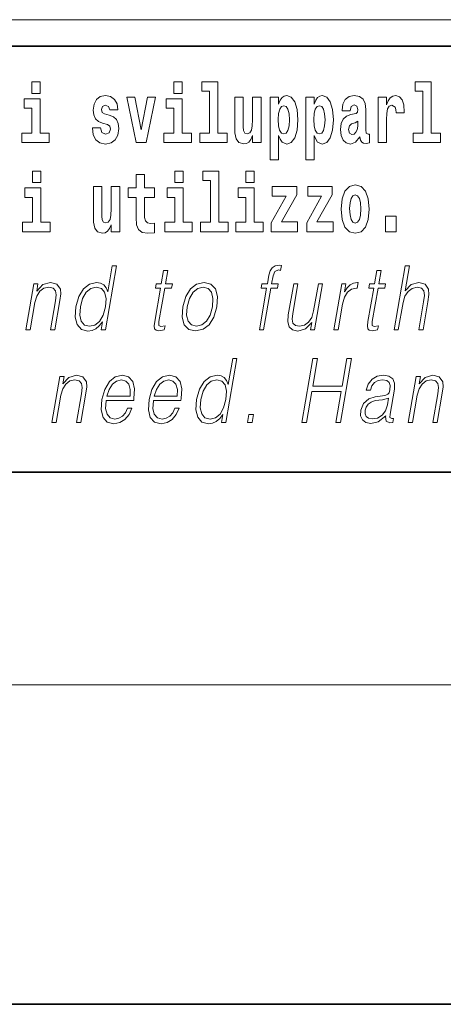
# Model space of a CAD drawing. Extents: x 0 to 210, y 0 to 297.
# Drawn here: x 168 to 176, y 0 to 18 of the extents above; entities that cross this region are included whole.
import ezdxf

# ---------------------------------------------------------------- set-up
doc = ezdxf.new("R2010")
doc.units = 0

msp = doc.modelspace()

# ---------------------------------------------------------------- linework, layer by layer
at = {"color": 252, "lineweight": 13}
msp.add_line((148.312393, 18.5), (199.5, 18.5), dxfattribs=at)
at = {"color": 7, "lineweight": 35}
for p, q in [((147.812393, 18), (198.5, 18)), ((20, 10), (200, 10)), ((20, 10), (200, 10)), ((0, 0), (210, 0))]:
    msp.add_line(p, q, dxfattribs=at)
at = {"color": 7, "lineweight": 13}
msp.add_line((204, 6), (16, 6), dxfattribs=at)
for points in [[(168.595978, 17.331532), (168.595978, 17.115969), (168.752411, 17.115969), (168.752411, 17.331532)], [(171.26767, 17.331532), (171.26767, 17.115969), (171.424103, 17.115969), (171.424103, 17.331532)], [(171.791351, 17.154009), (171.935593, 17.154009), (171.935593, 16.369427), (171.752518, 16.369427), (171.752518, 16.193491), (172.269562, 16.193491), (172.269562, 16.369427), (172.092041, 16.369427), (172.092041, 17.331532), (171.791351, 17.331532)], [(175.798889, 17.154009), (175.94313, 17.154009), (175.94313, 16.369427), (175.760056, 16.369427), (175.760056, 16.193491), (176.2771, 16.193491), (176.2771, 16.369427), (176.099579, 16.369427), (176.099579, 17.331532), (175.798889, 17.331532)], [(170.016144, 16.531099), (170.059418, 16.500984), (170.074951, 16.443924), (170.050537, 16.374182), (169.979523, 16.347237), (169.91185, 16.378937), (169.885223, 16.467699), (169.734329, 16.467699), (169.749863, 16.337727), (169.797577, 16.241041), (169.874115, 16.183981), (169.978424, 16.163376), (170.086044, 16.183981), (170.164825, 16.241041), (170.213638, 16.332972), (170.230286, 16.456604), (170.218079, 16.551704), (170.184784, 16.624615), (170.128204, 16.67692), (170.048309, 16.70862), (169.961777, 16.729225), (169.920715, 16.75617), (169.905182, 16.813232), (169.924057, 16.868708), (169.976196, 16.892483), (170.037231, 16.867123), (170.06163, 16.805307), (170.213638, 16.805307), (170.213638, 16.808477), (170.196991, 16.916258), (170.150391, 17.000263), (170.07605, 17.054153), (169.978424, 17.073174), (169.880783, 17.054153), (169.809784, 16.998678), (169.765396, 16.913088), (169.750977, 16.802137), (169.762054, 16.710205), (169.795349, 16.637295), (169.848602, 16.58499), (169.921844, 16.554874)], [(170.381165, 17.044643), (170.559799, 16.193491), (170.742859, 16.193491), (170.919281, 17.044643), (170.771729, 17.044643), (170.653, 16.432829), (170.529846, 17.044643)], [(172.903076, 16.193491), (172.903076, 17.044643), (172.744415, 17.044643), (172.744415, 16.621445), (172.738861, 16.504154), (172.722229, 16.421734), (172.690063, 16.372597), (172.641235, 16.356747), (172.597961, 16.371012), (172.575775, 16.415394), (172.568008, 16.486719), (172.566895, 16.583405), (172.566895, 17.044643), (172.408234, 17.044643), (172.408234, 16.527929), (172.412674, 16.374182), (172.434875, 16.260061), (172.485901, 16.190321), (172.578003, 16.164961), (172.631256, 16.174471), (172.675629, 16.201416), (172.71225, 16.250551), (172.744415, 16.323462), (172.744415, 16.193491)], [(173.073944, 17.046228), (173.073944, 15.863808), (173.232605, 15.863808), (173.232605, 16.325047), (173.263672, 16.252136), (173.298065, 16.201416), (173.386826, 16.163376), (173.470032, 16.193491), (173.536606, 16.282251), (173.57988, 16.426489), (173.596527, 16.61986), (173.57988, 16.811647), (173.536606, 16.954298), (173.470032, 17.043058), (173.386826, 17.074759), (173.338013, 17.065248), (173.298065, 17.036718), (173.263672, 16.985998), (173.232605, 16.914673), (173.232605, 17.046228)], [(173.741867, 17.046228), (173.741867, 15.863808), (173.900528, 15.863808), (173.900528, 16.325047), (173.931595, 16.252136), (173.965988, 16.201416), (174.054749, 16.163376), (174.13797, 16.193491), (174.204529, 16.282251), (174.247803, 16.426489), (174.264435, 16.61986), (174.247803, 16.811647), (174.204529, 16.954298), (174.13797, 17.043058), (174.054749, 17.074759), (174.00592, 17.065248), (173.965988, 17.036718), (173.931595, 16.985998), (173.900528, 16.914673), (173.900528, 17.046228)], [(174.577332, 16.787872), (174.595078, 16.870293), (174.651672, 16.898823), (174.703812, 16.876633), (174.721558, 16.813232), (174.714905, 16.764095), (174.692719, 16.74032), (174.652771, 16.73081), (174.590637, 16.7213), (174.506317, 16.6896), (174.445282, 16.630955), (174.408676, 16.546949), (174.396484, 16.437584), (174.408676, 16.323462), (174.445282, 16.236286), (174.504089, 16.183981), (174.583984, 16.163376), (174.679398, 16.196661), (174.762604, 16.296516), (174.774811, 16.239456), (174.798126, 16.201416), (174.831406, 16.182396), (174.87912, 16.174471), (174.942352, 16.187151), (174.942352, 16.351992), (174.915726, 16.347237), (174.880219, 16.367842), (174.873566, 16.432829), (174.873566, 16.810062), (174.86026, 16.925768), (174.820312, 17.008188), (174.750397, 17.057323), (174.651672, 17.074759), (174.556244, 17.054153), (174.485229, 16.998678), (174.439743, 16.911503), (174.425323, 16.800552), (174.425323, 16.787872)], [(175.102112, 17.044643), (175.102112, 16.193491), (175.261887, 16.193491), (175.261887, 16.6262), (175.265228, 16.74032), (175.28186, 16.822742), (175.312927, 16.873463), (175.363968, 16.890898), (175.420547, 16.854443), (175.436081, 16.811647), (175.44162, 16.753), (175.44162, 16.748245), (175.595856, 16.748245), (175.595856, 16.76251), (175.585876, 16.898823), (175.557022, 16.995508), (175.507095, 17.052568), (175.434967, 17.073174), (175.377289, 17.062078), (175.330688, 17.030378), (175.29184, 16.976488), (175.261887, 16.900408), (175.261887, 17.044643)], [(168.923279, 16.369427), (168.752411, 16.369427), (168.752411, 17.016113), (168.451736, 17.016113), (168.451736, 16.838593), (168.595978, 16.838593), (168.595978, 16.369427), (168.40625, 16.369427), (168.40625, 16.193491), (168.923279, 16.193491)], [(171.594971, 16.369427), (171.424103, 16.369427), (171.424103, 17.016113), (171.123428, 17.016113), (171.123428, 16.838593), (171.26767, 16.838593), (171.26767, 16.369427), (171.077942, 16.369427), (171.077942, 16.193491), (171.594971, 16.193491)], [(173.333557, 16.884558), (173.375732, 16.867123), (173.409012, 16.816402), (173.430084, 16.73398), (173.437866, 16.61986), (173.430084, 16.504154), (173.409012, 16.420149), (173.375732, 16.369427), (173.333557, 16.353577), (173.286972, 16.369427), (173.252563, 16.421734), (173.231491, 16.507324), (173.224838, 16.6262), (173.231491, 16.73715), (173.253693, 16.817987), (173.288086, 16.867123)], [(174.001495, 16.884558), (174.043655, 16.867123), (174.076935, 16.816402), (174.098022, 16.73398), (174.105774, 16.61986), (174.098022, 16.504154), (174.076935, 16.420149), (174.043655, 16.369427), (174.001495, 16.353577), (173.954895, 16.369427), (173.920502, 16.421734), (173.899414, 16.507324), (173.892761, 16.6262), (173.899414, 16.73715), (173.9216, 16.817987), (173.955994, 16.867123)], [(174.719345, 16.497814), (174.710464, 16.432829), (174.687164, 16.383692), (174.652771, 16.351992), (174.611725, 16.342482), (174.566223, 16.369427), (174.549591, 16.439169), (174.562897, 16.507324), (174.602844, 16.543779), (174.670532, 16.562799), (174.719345, 16.596085)], [(168.611404, 15.65489), (168.611404, 15.439328), (168.767853, 15.439328), (168.767853, 15.65489)], [(170.900314, 15.339472), (170.710587, 15.339472), (170.710587, 15.58832), (170.554138, 15.58832), (170.554138, 15.339472), (170.405472, 15.339472), (170.405472, 15.16195), (170.554138, 15.16195), (170.554138, 14.783132), (170.564133, 14.646821), (170.59964, 14.55489), (170.667328, 14.504169), (170.773834, 14.486734), (170.900314, 14.494659), (170.900314, 14.675351), (170.827087, 14.669011), (170.767181, 14.681691), (170.731659, 14.719731), (170.715027, 14.781547), (170.710587, 14.863968), (170.710587, 15.16195), (170.900314, 15.16195)], [(171.283096, 15.65489), (171.283096, 15.439328), (171.439545, 15.439328), (171.439545, 15.65489)], [(171.806778, 15.477368), (171.951019, 15.477368), (171.951019, 14.692786), (171.767944, 14.692786), (171.767944, 14.51685), (172.284973, 14.51685), (172.284973, 14.692786), (172.107452, 14.692786), (172.107452, 15.65489), (171.806778, 15.65489)], [(172.618942, 15.65489), (172.618942, 15.439328), (172.775391, 15.439328), (172.775391, 15.65489)], [(170.246811, 14.51685), (170.246811, 15.368002), (170.088165, 15.368002), (170.088165, 14.944803), (170.082611, 14.827513), (170.065964, 14.745091), (170.033783, 14.695956), (169.98497, 14.680106), (169.941696, 14.694371), (169.91951, 14.738751), (169.911743, 14.810078), (169.910645, 14.906763), (169.910645, 15.368002), (169.751984, 15.368002), (169.751984, 14.851288), (169.756409, 14.697541), (169.778595, 14.58342), (169.829636, 14.51368), (169.921722, 14.488319), (169.974976, 14.497829), (170.019363, 14.524775), (170.055969, 14.57391), (170.088165, 14.646821), (170.088165, 14.51685)], [(173.574219, 15.209501), (173.574219, 15.368003), (173.111557, 15.368003), (173.111557, 15.184141), (173.373413, 15.184141), (173.093811, 14.683276), (173.093811, 14.51685), (173.589752, 14.51685), (173.589752, 14.700711), (173.286865, 14.700711)], [(174.242157, 15.209501), (174.242157, 15.368003), (173.77948, 15.368003), (173.77948, 15.184141), (174.041321, 15.184141), (173.761719, 14.683276), (173.761719, 14.51685), (174.25769, 14.51685), (174.25769, 14.700711), (173.954788, 14.700711)], [(174.409683, 14.941634), (174.427429, 14.746677), (174.479584, 14.604026), (174.562805, 14.51685), (174.673737, 14.486734), (174.783585, 14.51685), (174.866791, 14.604026), (174.918945, 14.746677), (174.937805, 14.941634), (174.918945, 15.135006), (174.866791, 15.279242), (174.782471, 15.366418), (174.672638, 15.398118), (174.562805, 15.366418), (174.479584, 15.279242), (174.427429, 15.135006)], [(168.938705, 14.692786), (168.767853, 14.692786), (168.767853, 15.339472), (168.467163, 15.339472), (168.467163, 15.16195), (168.611404, 15.16195), (168.611404, 14.692786), (168.421677, 14.692786), (168.421677, 14.51685), (168.938705, 14.51685)], [(171.610397, 14.692786), (171.439545, 14.692786), (171.439545, 15.339472), (171.138855, 15.339472), (171.138855, 15.16195), (171.283096, 15.16195), (171.283096, 14.692786), (171.093369, 14.692786), (171.093369, 14.51685), (171.610397, 14.51685)], [(172.946243, 14.692786), (172.775391, 14.692786), (172.775391, 15.339472), (172.474701, 15.339472), (172.474701, 15.161951), (172.618942, 15.161951), (172.618942, 14.692786), (172.429214, 14.692786), (172.429214, 14.51685), (172.946243, 14.51685)], [(174.673737, 15.209501), (174.718124, 15.192066), (174.751404, 15.141346), (174.771393, 15.05734), (174.779144, 14.943219), (174.771393, 14.827513), (174.751404, 14.743507), (174.718124, 14.692786), (174.673737, 14.676936), (174.628265, 14.692786), (174.594971, 14.745092), (174.574997, 14.830683), (174.568344, 14.949559), (174.574997, 15.06051), (174.596069, 15.141346), (174.629364, 15.192066)], [(175.239594, 14.808493), (175.239594, 14.51685), (175.443741, 14.51685), (175.443741, 14.808493)], [(172.872223, 12.673855), (172.952332, 12.673855), (173.088531, 13.458278), (173.21405, 13.458278), (173.228241, 13.540058), (173.102737, 13.540058), (173.12854, 13.688598), (173.160095, 13.770378), (173.228821, 13.797082), (173.271713, 13.790405), (173.287354, 13.880531), (173.246841, 13.885538), (173.171387, 13.873855), (173.114853, 13.840475), (173.074005, 13.782061), (173.050171, 13.698611), (173.022629, 13.540058), (172.921143, 13.540058), (172.906952, 13.458278), (173.008423, 13.458278)], [(170.185822, 13.873855), (170.105713, 13.873855), (170.021667, 13.38985), (169.990356, 13.463284), (169.946503, 13.518361), (169.886597, 13.550072), (169.812531, 13.561754), (169.680176, 13.530044), (169.567352, 13.441587), (169.47966, 13.298055), (169.424973, 13.106122), (169.41272, 12.912519), (169.449493, 12.770656), (169.528656, 12.680531), (169.648941, 12.650489), (169.727081, 12.662172), (169.797714, 12.692214), (169.863068, 12.745621), (169.922852, 12.820725), (169.897339, 12.673855), (169.977448, 12.673855)], [(171.151901, 13.788736), (171.071777, 13.788736), (171.028595, 13.540058), (170.933807, 13.540058), (170.919617, 13.458278), (171.014404, 13.458278), (170.904846, 12.827401), (170.895233, 12.74896), (170.901703, 12.693883), (170.929871, 12.663841), (170.983917, 12.652158), (171.085907, 12.670517), (171.099808, 12.750628), (171.01947, 12.733938), (170.980515, 12.755635), (170.98497, 12.827401), (171.094513, 13.458278), (171.222687, 13.458278), (171.236893, 13.540058), (171.108719, 13.540058)], [(175.159973, 13.788736), (175.079849, 13.788736), (175.036667, 13.540058), (174.941864, 13.540058), (174.927673, 13.458278), (175.022461, 13.458278), (174.912918, 12.827401), (174.903305, 12.74896), (174.90976, 12.693883), (174.937927, 12.663841), (174.991974, 12.652158), (175.093964, 12.670517), (175.10788, 12.750628), (175.027542, 12.733938), (174.988586, 12.755635), (174.993042, 12.827401), (175.102585, 13.458278), (175.230759, 13.458278), (175.244965, 13.540058), (175.116791, 13.540058)], [(175.402725, 12.673855), (175.482849, 12.673855), (175.571533, 13.184565), (175.607086, 13.304731), (175.666779, 13.394856), (175.743408, 13.451602), (175.835297, 13.473299), (175.918884, 13.45494), (175.962265, 13.40487), (175.972855, 13.319752), (175.958664, 13.199585), (175.867371, 12.673855), (175.947479, 12.673855), (176.039062, 13.201254), (176.058838, 13.338111), (176.052475, 13.439919), (175.985046, 13.528375), (175.866669, 13.561754), (175.726196, 13.521699), (175.609772, 13.40487), (175.691223, 13.873855), (175.611115, 13.873855)], [(168.483612, 12.673855), (168.563736, 12.673855), (168.65242, 13.184565), (168.687973, 13.304731), (168.746643, 13.396525), (168.823242, 13.453271), (168.913513, 13.473299), (168.996063, 13.456609), (169.041077, 13.408208), (169.052521, 13.328096), (169.040833, 13.214606), (168.94693, 12.673855), (169.027039, 12.673855), (169.122986, 13.226289), (169.139832, 13.346456), (169.132034, 13.439919), (169.064606, 13.528375), (168.944901, 13.561754), (168.804413, 13.521699), (168.687424, 13.401532), (168.711487, 13.540058), (168.634033, 13.540058)], [(171.435013, 13.106122), (171.421417, 12.912519), (171.459259, 12.768987), (171.544037, 12.680531), (171.67395, 12.652158), (171.814026, 12.682199), (171.92923, 12.768987), (172.015579, 12.912519), (172.071899, 13.106122), (172.082825, 13.299725), (172.046036, 13.441587), (171.961243, 13.530044), (171.831909, 13.561754), (171.691544, 13.530044), (171.57605, 13.441587), (171.488373, 13.298055)], [(174.061157, 13.540058), (173.981033, 13.540058), (173.892059, 13.027679), (173.854889, 12.905844), (173.796509, 12.815719), (173.718262, 12.757304), (173.626953, 12.738945), (173.549164, 12.752297), (173.503586, 12.797359), (173.488586, 12.872464), (173.49942, 12.980948), (173.596497, 13.540058), (173.516388, 13.540058), (173.415253, 12.957582), (173.405121, 12.822394), (173.432678, 12.727262), (173.496246, 12.670517), (173.596909, 12.650489), (173.738434, 12.688876), (173.857346, 12.812381), (173.833282, 12.673855), (173.910736, 12.673855)], [(174.270981, 12.673855), (174.351105, 12.673855), (174.43457, 13.154523), (174.47081, 13.286372), (174.526047, 13.381504), (174.601318, 13.43825), (174.69693, 13.458278), (174.707611, 13.458278), (174.725586, 13.561754), (174.716248, 13.561754), (174.643433, 13.550072), (174.579468, 13.52003), (174.521851, 13.464953), (174.472473, 13.388181), (174.49884, 13.540058), (174.421387, 13.540058)], [(169.507751, 13.106122), (169.549683, 13.263006), (169.616409, 13.378166), (169.703354, 13.448264), (169.807846, 13.473299), (169.902298, 13.448264), (169.963562, 13.378166), (169.990295, 13.263006), (169.97908, 13.106122), (169.935516, 12.947568), (169.870117, 12.832408), (169.783173, 12.762311), (169.680328, 12.738945), (169.584229, 12.762311), (169.52327, 12.834078), (169.496536, 12.949237)], [(171.517792, 13.106122), (171.561066, 13.263006), (171.62645, 13.378166), (171.713394, 13.448264), (171.816559, 13.473299), (171.911011, 13.448264), (171.973602, 13.378166), (171.998993, 13.263006), (171.98912, 13.106122), (171.944229, 12.947568), (171.87912, 12.834078), (171.792175, 12.76398), (171.689316, 12.740614), (171.594574, 12.76398), (171.531982, 12.834078), (171.504944, 12.947568)], [(172.45105, 12.132246), (172.370941, 12.132246), (172.286896, 11.64824), (172.255585, 11.721676), (172.211731, 11.776752), (172.151825, 11.808463), (172.077744, 11.820146), (171.945389, 11.788435), (171.832565, 11.699979), (171.744873, 11.556446), (171.690186, 11.364512), (171.677933, 11.170911), (171.714722, 11.029047), (171.793869, 10.938922), (171.914154, 10.90888), (171.992294, 10.920563), (172.062927, 10.950604), (172.128281, 11.004012), (172.188065, 11.079117), (172.162567, 10.932246), (172.242676, 10.932246)], [(173.670563, 10.932246), (173.758682, 10.932246), (173.859528, 11.513052), (174.409637, 11.513052), (174.308777, 10.932246), (174.396912, 10.932246), (174.605286, 12.132246), (174.517151, 12.132246), (174.426727, 11.611523), (173.876648, 11.611523), (173.967056, 12.132246), (173.878937, 12.132246)], [(168.973541, 10.932245), (169.05365, 10.932245), (169.142334, 11.442955), (169.177887, 11.563122), (169.236557, 11.654916), (169.313171, 11.711661), (169.403442, 11.731689), (169.485992, 11.714999), (169.530991, 11.666599), (169.54245, 11.586488), (169.530762, 11.472997), (169.436859, 10.932245), (169.516968, 10.932245), (169.6129, 11.484679), (169.629761, 11.604847), (169.621948, 11.69831), (169.554535, 11.786766), (169.434814, 11.820146), (169.294342, 11.78009), (169.177338, 11.659923), (169.201401, 11.798449), (169.123962, 11.798449)], [(169.993164, 11.346154), (170.509872, 11.346154), (170.515656, 11.379534), (170.526764, 11.56646), (170.493408, 11.704986), (170.414719, 11.790104), (170.297104, 11.820146), (170.163422, 11.788435), (170.053253, 11.699979), (169.966614, 11.554777), (169.912979, 11.361175), (169.899673, 11.169242), (169.93512, 11.027378), (170.014557, 10.938922), (170.1362, 10.90888), (170.249451, 10.930576), (170.346085, 10.987322), (170.423447, 11.079117), (170.475021, 11.199284), (170.394897, 11.199284), (170.356094, 11.114165), (170.301025, 11.050744), (170.233978, 11.010688), (170.156891, 10.997336), (170.068527, 11.019032), (170.009644, 11.087461), (169.982803, 11.194276), (169.992279, 11.341147)], [(170.007355, 11.427935), (170.049408, 11.554777), (170.111328, 11.649909), (170.18985, 11.709992), (170.280411, 11.731689), (170.360748, 11.709992), (170.417358, 11.651578), (170.443283, 11.554777), (170.441284, 11.427935)], [(170.880798, 11.346154), (171.397522, 11.346154), (171.40332, 11.379534), (171.414413, 11.56646), (171.381042, 11.704986), (171.302368, 11.790104), (171.184753, 11.820146), (171.051056, 11.788435), (170.940918, 11.699979), (170.854279, 11.554777), (170.800629, 11.361175), (170.787323, 11.169242), (170.822784, 11.027378), (170.902222, 10.938922), (171.023834, 10.90888), (171.137085, 10.930576), (171.233734, 10.987322), (171.311096, 11.079117), (171.362671, 11.199284), (171.282562, 11.199284), (171.243744, 11.114165), (171.18866, 11.050744), (171.121628, 11.010688), (171.04454, 10.997336), (170.956177, 11.019032), (170.897308, 11.087461), (170.870453, 11.194277), (170.879944, 11.341147)], [(170.895004, 11.427935), (170.937057, 11.554777), (170.998962, 11.649909), (171.077499, 11.709992), (171.16806, 11.731689), (171.248413, 11.709992), (171.305023, 11.651578), (171.330933, 11.554777), (171.328934, 11.427935)], [(171.77298, 11.364512), (171.814911, 11.521398), (171.881622, 11.636558), (171.968567, 11.706655), (172.073059, 11.731689), (172.167511, 11.706655), (172.228775, 11.636558), (172.255524, 11.521398), (172.244293, 11.364512), (172.200745, 11.205959), (172.135345, 11.090799), (172.048401, 11.020702), (171.945541, 10.997336), (171.849457, 11.020702), (171.788483, 11.092468), (171.761749, 11.207628)], [(175.246201, 11.05742), (175.243881, 11.044067), (175.252258, 10.953942), (175.321823, 10.923901), (175.380676, 10.932246), (175.393723, 11.00735), (175.364059, 11.005681), (175.324524, 11.02404), (175.328583, 11.085793), (175.410583, 11.558115), (175.412659, 11.669937), (175.379059, 11.753386), (175.307373, 11.801786), (175.202408, 11.820146), (175.084106, 11.800117), (174.9888, 11.743372), (174.918686, 11.654916), (174.878662, 11.539756), (174.957443, 11.539756), (174.986633, 11.623205), (175.035767, 11.683289), (175.101944, 11.718338), (175.187042, 11.731689), (175.265137, 11.720007), (175.312439, 11.684958), (175.33168, 11.626543), (175.326538, 11.543095), (175.31221, 11.491356), (175.287262, 11.462983), (175.246979, 11.446293), (175.185608, 11.431273), (175.050812, 11.416251), (174.926666, 11.377865), (174.828796, 11.291078), (174.778168, 11.160896), (174.774872, 11.05742), (174.807983, 10.978977), (174.871399, 10.928907), (174.96434, 10.910549), (175.106628, 10.945598)], [(175.668823, 10.932246), (175.748947, 10.932246), (175.837631, 11.442955), (175.873184, 11.563122), (175.931854, 11.654916), (176.008453, 11.711661), (176.098724, 11.731689), (176.181274, 11.715), (176.226288, 11.666599), (176.237732, 11.586488), (176.226044, 11.472997), (176.132141, 10.932246), (176.21225, 10.932246), (176.308197, 11.48468), (176.325043, 11.604847), (176.317245, 11.69831), (176.249817, 11.786766), (176.130112, 11.820146), (175.989624, 11.78009), (175.872635, 11.659924), (175.896698, 11.798449), (175.819244, 11.798449)], [(175.299576, 11.387878), (175.279755, 11.266043), (175.241364, 11.152552), (175.17746, 11.069102), (175.090759, 11.015695), (174.989044, 10.999005), (174.925659, 11.010688), (174.88176, 11.042398), (174.860046, 11.094137), (174.861237, 11.162565), (174.881012, 11.22265), (174.919373, 11.274387), (174.974396, 11.314444), (175.048004, 11.346154), (175.187561, 11.357837)], [(172.648315, 10.932246), (172.736435, 10.932246), (172.762238, 11.080786), (172.674103, 11.080786)]]:
    msp.add_lwpolyline(points, close=True, dxfattribs=at)

doc.saveas('drawing.dxf')
